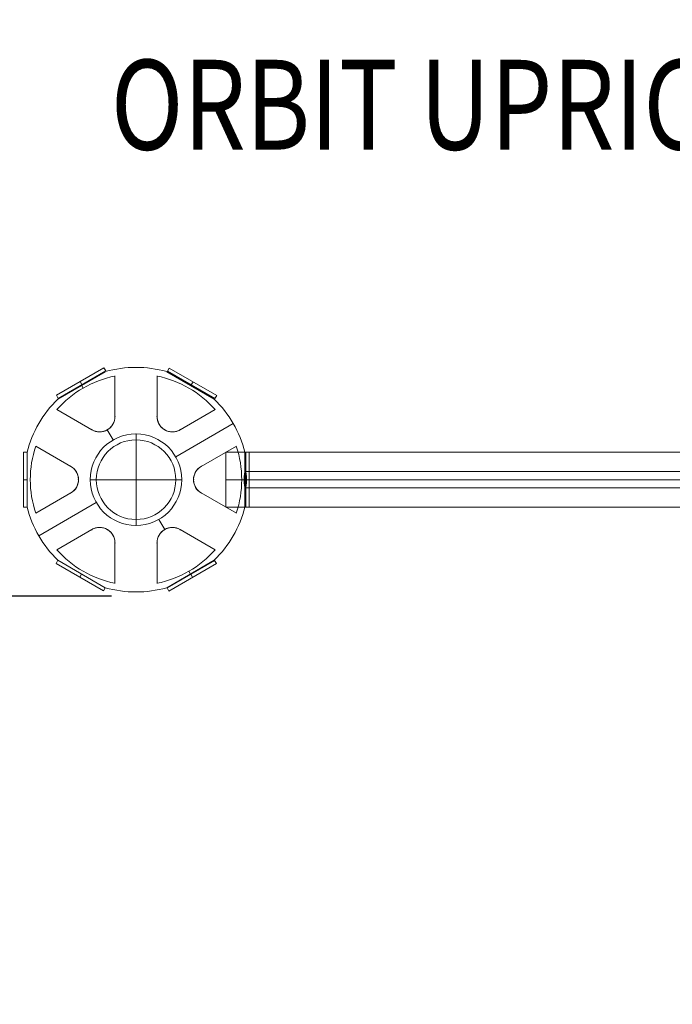
# Model space of a CAD drawing. Units: millimetres. Extents: x -5306 to 12294, y -2959 to 10041.
# Drawn here: x -3670 to -2943, y 6854 to 7950 of the extents above; entities that cross this region are included whole.
import ezdxf
from ezdxf.enums import TextEntityAlignment as Align

# ---------------------------------------------------------------- set-up
doc = ezdxf.new("R2010")
doc.units = ezdxf.units.MM
doc.header["$MEASUREMENT"] = 0
doc.linetypes.add('DGN Style 2', pattern=[183.04, 109.824, -73.216])
for name, color, linetype, lineweight in [('Level 15', 7, 'Continuous', 0), ('Level 8', 18, 'Continuous', 0), ('orbit - Level 25', 253, 'Continuous', 0), ('orbit - Level 27', 253, 'Continuous', 0), ('orbit_[ID]_16_[Material]_Unchanged_[Source]_Cell - Level 26', 253, 'Continuous', 0), ('orbit_[ID]_36_[Material]_Unchanged_[Source]_Cell - Level 26', 253, 'Continuous', 0), ('orbit_[ID]_37_[Material]_Unchanged_[Source]_Cell - Level 26', 253, 'Continuous', 0)]:
    doc.layers.add(name, color=color, linetype=linetype, lineweight=lineweight)
doc.styles.get("Standard").update_dxf_attribs({"font": 'txt.shx'})
doc.styles.add('Style-Calibri', font='calibri.ttf')
doc.dimstyles.get("Standard").update_dxf_attribs({"dimtxt": 0.18, "dimasz": 0.18, "dimexe": 0.18, "dimexo": 0.0625, "dimgap": 0.09, "dimtad": 0, "dimtih": 1, "dimtoh": 1, "dimdec": 4, "dimzin": 0, "dimdsep": 46, "dimtxsty": 'Standard', "dimcen": 0.09, "dimadec": 0, "dimazin": 0, "dimtfac": 1, "dimtdec": 0, "dimtofl": 0, "dimtmove": 0, "dimatfit": 1, "dimfxl": 1, "dimtolj": 1, "dimtzin": 0, "dimarcsym": 0})

# ---------------------------------------------------------------- blocks, each defined once
blk = doc.blocks.new('TerminatorOpen_0.5')
at = {"color": 0, "linetype": 'ByBlock', "lineweight": -2}
for q in [(-1, 0.25), (-1, 0), (-1, -0.25)]:
    blk.add_line((0, 0), q, dxfattribs=at)
blk = doc.blocks.new('*D1537')
at = {"layer": 'Defpoints', "color": 0, "linetype": 'Continuous', "lineweight": 0, "transparency": 16777216}
for p in [(-3517.7, 7308.1), (-3769.7, 5808.1), (-3517.7, 5808.1)]:
    blk.add_point(p, dxfattribs=at)
at = {"layer": 'Level 8', "color": 0, "linetype": 'ByBlock', "lineweight": -2, "transparency": 16777216}
for p, q in [((-3567.7, 7308.1), (-3819.7, 7308.1)), ((-3567.7, 5808.1), (-3819.7, 5808.1))]:
    blk.add_line(p, q, dxfattribs=at)
at = {"layer": 'Level 8', "color": 0, "linetype": 'Continuous', "lineweight": -2, "transparency": 16777216}
blk.add_line((-3769.7, 7208.1), (-3769.7, 5908.1), dxfattribs=at)
at = {"layer": 'Level 8', "color": 0, "linetype": 'Continuous', "lineweight": -2, "transparency": 16777216, "xscale": 100, "yscale": 100, "zscale": 100}
for p, rotation in [((-3769.7, 7308.1), 90), ((-3769.7, 5808.1), 270)]:
    blk.add_blockref('TerminatorOpen_0.5', p, dxfattribs=dict(at, rotation=rotation))
at = {"layer": 'Level 8', "color": 0, "linetype": 'Continuous', "lineweight": 0, "transparency": 16777216, "insert": (-3871, 6558.1), "char_height": 100, "attachment_point": 5, "rotation": 90, "style": 'Style-Calibri'}
blk.add_mtext('\\A1;\\H1x;\\W0.8;1500', dxfattribs=at)
blk = doc.blocks.new('From Smart Solid_145')
at = {"layer": 'orbit_[ID]_16_[Material]_Unchanged_[Source]_Cell - Level 26', "color": 7, "linetype": 'Continuous', "lineweight": 13}
for p, q in [((-2, 30.5), (-2, -30.5)), ((-2, 30.5), (2, 30.5)), ((2, 30.5), (2, -30.5)), ((-2, 0), (2, 0)), ((-2, 0), (2, 0)), ((-2, -30.5), (2, -30.5))]:
    blk.add_line(p, q, dxfattribs=at)
blk = doc.blocks.new('From Smart Solid_146')
at = {"layer": 'orbit_[ID]_16_[Material]_Unchanged_[Source]_Cell - Level 26', "color": 7, "linetype": 'Continuous', "lineweight": 13}
for p, q in [((-34.2, 120.2), (-87, 89.7)), ((-23.5, 115.4), (-23.5, 70.3)), ((-23.5, 115.4), (-23.5, 70.3)), ((-23.5, 115.4), (-23.5, 70.3)), ((-23.5, 115.4), (-23.5, 70.3)), ((23.5, 70.3), (23.5, 115.4)), ((23.5, 70.3), (23.5, 115.4)), ((23.5, 70.3), (23.5, 115.4)), ((23.5, 70.3), (23.5, 115.4)), ((34.2, 120.2), (87, 89.7)), ((-58.9, 102), (-60.6, 105)), ((-60.6, 105), (-58.9, 102)), ((-49.1, 55.5), (-88.2, 78)), ((-49.1, 55.5), (-88.2, 78)), ((-49.1, 55.5), (-88.2, 78)), ((-49.1, 55.5), (-88.2, 78)), ((88.2, 78), (49.1, 55.5)), ((88.2, 78), (49.1, 55.5)), ((88.2, 78), (49.1, 55.5)), ((88.2, 78), (49.1, 55.5)), ((-25.5, 44.2), (-32.1, 55.6)), ((-32.1, 55.6), (-25.5, 44.2)), ((108.3, 62.5), (44.2, 25.5)), ((-111.7, 37.3), (-72.6, 14.8)), ((-111.7, 37.3), (-72.6, 14.8)), ((-111.7, 37.3), (-72.6, 14.8)), ((-111.7, 37.3), (-72.6, 14.8)), ((72.6, 14.8), (111.7, 37.3)), ((72.6, 14.8), (111.7, 37.3)), ((72.6, 14.8), (111.7, 37.3)), ((72.6, 14.8), (111.7, 37.3)), ((-121.2, -30.5), (-121.2, 30.5)), ((121.2, -30.5), (121.2, 30.5)), ((-72.6, -14.8), (-111.7, -37.3)), ((-72.6, -14.8), (-111.7, -37.3)), ((-72.6, -14.8), (-111.7, -37.3)), ((-72.6, -14.8), (-111.7, -37.3)), ((111.7, -37.3), (72.6, -14.8)), ((111.7, -37.3), (72.6, -14.8)), ((111.7, -37.3), (72.6, -14.8)), ((111.7, -37.3), (72.6, -14.8)), ((-44.2, -25.5), (-108.3, -62.5)), ((-44.2, -25.5), (-108.3, -62.5)), ((32.1, -55.6), (25.5, -44.2)), ((25.5, -44.2), (32.1, -55.6)), ((-88.2, -78), (-49.1, -55.5)), ((-88.2, -78), (-49.1, -55.5)), ((-88.2, -78), (-49.1, -55.5)), ((-88.2, -78), (-49.1, -55.5)), ((49.1, -55.5), (88.2, -78)), ((49.1, -55.5), (88.2, -78)), ((49.1, -55.5), (88.2, -78)), ((49.1, -55.5), (88.2, -78)), ((-23.5, -70.3), (-23.5, -115.4)), ((-23.5, -70.3), (-23.5, -115.4)), ((-23.5, -70.3), (-23.5, -115.4)), ((-23.5, -70.3), (-23.5, -115.4)), ((23.5, -115.4), (23.5, -70.3)), ((23.5, -115.4), (23.5, -70.3)), ((23.5, -115.4), (23.5, -70.3)), ((23.5, -115.4), (23.5, -70.3)), ((-87, -89.7), (-34.2, -120.2)), ((87, -89.7), (34.2, -120.2)), ((60.6, -105), (58.9, -102)), ((58.9, -102), (60.6, -105))]:
    blk.add_line(p, q, dxfattribs=at)
for radius, start, end in [(125, 74.1227, 105.8773), (117.7, 101.5138, 138.4862), (117.7, 101.5138, 138.4862), (117.7, 41.5138, 78.4862), (117.7, 41.5138, 78.4862), (125, 14.1227, 45.8773), (51, 0, 360), (51, 0, 360), (117.7, 161.5138, 198.4862), (117.7, 161.5138, 198.4862), (117.7, 341.5138, 18.4862), (117.7, 341.5138, 18.4862), (125, 314.1227, 345.8773), (117.7, 221.5138, 258.4862), (117.7, 221.5138, 258.4862), (117.7, 281.5138, 318.4862), (117.7, 281.5138, 318.4862)]:
    blk.add_arc((0, 0), radius, start, end, dxfattribs=at)
at = {"layer": 'orbit_[ID]_16_[Material]_Unchanged_[Source]_Cell - Level 26', "color": 7, "linetype": 'Continuous', "lineweight": 13, "extrusion": (0, 0, -1)}
for centre, radius, start, end in [((0, 0), 125, 14.1227, 45.8773), ((40.6, 70.3), 17.1, 180, 300), ((40.6, 70.3), 17.1, 180, 300), ((-40.6, 70.3), 17.1, 240, 0), ((-40.6, 70.3), 17.1, 240, 0), ((81.1, 0), 17.1, 120, 240), ((81.1, 0), 17.1, 120, 240), ((-81.1, 0), 17.1, 300, 60), ((-81.1, 0), 17.1, 300, 60), ((0, 0), 125, 314.1227, 345.8773), ((40.6, -70.3), 17.1, 60, 180), ((40.6, -70.3), 17.1, 60, 180), ((-40.6, -70.3), 17.1, 360, 120), ((-40.6, -70.3), 17.1, 360, 120), ((0, 0), 125, 254.1227, 285.8773)]:
    blk.add_arc(centre, radius, start, end, dxfattribs=at)
at = {"layer": 'orbit_[ID]_16_[Material]_Unchanged_[Source]_Cell - Level 26', "color": 7, "linetype": 'Continuous', "lineweight": 13}
for points, knots in [([(-49.1, 55.5), (-47.5, 54.6), (-45.6, 53.8), (-43.7, 53.5), (-42, 53.2), (-40.3, 53.1), (-38.5, 53.3), (-36.8, 53.5), (-35, 54), (-33.3, 54.8), (-31.8, 55.5), (-30.5, 56.4), (-29.3, 57.5), (-28.1, 58.5), (-27.1, 59.6), (-26.3, 60.9), (-25.5, 62.2), (-24.8, 63.6), (-24.4, 64.9), (-23.8, 66.7), (-23.5, 68.5), (-23.5, 70.3)], [0, 0, 0, 0, 0.176455, 0.176455, 0.176455, 0.319661, 0.319661, 0.319661, 0.464237, 0.464237, 0.464237, 0.589201, 0.589201, 0.589201, 0.708066, 0.708066, 0.708066, 0.836172, 0.836172, 0.836172, 1, 1, 1, 1]), ([(-49.1, 55.5), (-47.5, 54.6), (-45.6, 53.8), (-43.7, 53.5), (-42, 53.2), (-40.3, 53.1), (-38.5, 53.3), (-36.8, 53.5), (-35, 54), (-33.3, 54.8), (-31.8, 55.5), (-30.5, 56.4), (-29.3, 57.5), (-28.1, 58.5), (-27.1, 59.6), (-26.3, 60.9), (-25.5, 62.2), (-24.8, 63.6), (-24.4, 64.9), (-23.8, 66.7), (-23.5, 68.5), (-23.5, 70.3)], [0, 0, 0, 0, 0.176455, 0.176455, 0.176455, 0.319661, 0.319661, 0.319661, 0.464237, 0.464237, 0.464237, 0.589201, 0.589201, 0.589201, 0.708066, 0.708066, 0.708066, 0.836172, 0.836172, 0.836172, 1, 1, 1, 1]), ([(23.5, 70.3), (23.5, 68.4), (23.8, 66.5), (24.5, 64.6), (25, 63), (25.8, 61.5), (26.9, 60), (28, 58.6), (29.3, 57.3), (30.8, 56.2), (32.2, 55.3), (33.6, 54.6), (35.1, 54.1), (36.6, 53.6), (38.1, 53.3), (39.5, 53.2), (41.1, 53.1), (42.6, 53.3), (44.1, 53.6), (45.9, 53.9), (47.6, 54.6), (49.1, 55.5)], [0, 0, 0, 0, 0.176452, 0.176452, 0.176452, 0.319658, 0.319658, 0.319658, 0.464235, 0.464235, 0.464235, 0.589199, 0.589199, 0.589199, 0.708064, 0.708064, 0.708064, 0.83617, 0.83617, 0.83617, 1, 1, 1, 1]), ([(23.5, 70.3), (23.5, 68.4), (23.8, 66.5), (24.5, 64.6), (25, 63), (25.8, 61.5), (26.9, 60), (28, 58.6), (29.3, 57.3), (30.8, 56.2), (32.2, 55.3), (33.6, 54.6), (35.1, 54.1), (36.6, 53.6), (38.1, 53.3), (39.5, 53.2), (41.1, 53.1), (42.6, 53.3), (44.1, 53.6), (45.9, 53.9), (47.6, 54.6), (49.1, 55.5)], [0, 0, 0, 0, 0.176452, 0.176452, 0.176452, 0.319658, 0.319658, 0.319658, 0.464235, 0.464235, 0.464235, 0.589199, 0.589199, 0.589199, 0.708064, 0.708064, 0.708064, 0.83617, 0.83617, 0.83617, 1, 1, 1, 1]), ([(-72.6, -14.8), (-71, -13.9), (-69.5, -12.6), (-68.1, -11.1), (-67.1, -9.8), (-66.1, -8.3), (-65.4, -6.7), (-64.8, -5.1), (-64.3, -3.3), (-64.1, -1.4), (-64, 0.2), (-64.1, 1.8), (-64.4, 3.4), (-64.7, 4.9), (-65.2, 6.3), (-65.9, 7.6), (-66.6, 9), (-67.4, 10.3), (-68.4, 11.4), (-69.7, 12.8), (-71.1, 13.9), (-72.6, 14.8)], [0, 0, 0, 0, 0.176452, 0.176452, 0.176452, 0.319658, 0.319658, 0.319658, 0.464235, 0.464235, 0.464235, 0.589199, 0.589199, 0.589199, 0.708064, 0.708064, 0.708064, 0.83617, 0.83617, 0.83617, 1, 1, 1, 1]), ([(-72.6, -14.8), (-71, -13.9), (-69.5, -12.6), (-68.1, -11.1), (-67.1, -9.8), (-66.1, -8.3), (-65.4, -6.7), (-64.8, -5.1), (-64.3, -3.3), (-64.1, -1.4), (-64, 0.2), (-64.1, 1.8), (-64.4, 3.4), (-64.7, 4.9), (-65.2, 6.3), (-65.9, 7.6), (-66.6, 9), (-67.4, 10.3), (-68.4, 11.4), (-69.7, 12.8), (-71.1, 13.9), (-72.6, 14.8)], [0, 0, 0, 0, 0.176452, 0.176452, 0.176452, 0.319658, 0.319658, 0.319658, 0.464235, 0.464235, 0.464235, 0.589199, 0.589199, 0.589199, 0.708064, 0.708064, 0.708064, 0.83617, 0.83617, 0.83617, 1, 1, 1, 1]), ([(72.6, 14.8), (71, 13.9), (69.5, 12.6), (68.1, 11.1), (67.1, 9.8), (66.1, 8.3), (65.4, 6.7), (64.8, 5.1), (64.3, 3.3), (64.1, 1.4), (64, -0.2), (64.1, -1.8), (64.4, -3.4), (64.7, -4.9), (65.2, -6.3), (65.9, -7.6), (66.6, -9), (67.4, -10.3), (68.4, -11.4), (69.7, -12.8), (71.1, -13.9), (72.6, -14.8)], [0, 0, 0, 0, 0.176452, 0.176452, 0.176452, 0.319658, 0.319658, 0.319658, 0.464235, 0.464235, 0.464235, 0.589199, 0.589199, 0.589199, 0.708064, 0.708064, 0.708064, 0.83617, 0.83617, 0.83617, 1, 1, 1, 1]), ([(72.6, 14.8), (71, 13.9), (69.5, 12.6), (68.1, 11.1), (67.1, 9.8), (66.1, 8.3), (65.4, 6.7), (64.8, 5.1), (64.3, 3.3), (64.1, 1.4), (64, -0.2), (64.1, -1.8), (64.4, -3.4), (64.7, -4.9), (65.2, -6.3), (65.9, -7.6), (66.6, -9), (67.4, -10.3), (68.4, -11.4), (69.7, -12.8), (71.1, -13.9), (72.6, -14.8)], [0, 0, 0, 0, 0.176452, 0.176452, 0.176452, 0.319658, 0.319658, 0.319658, 0.464235, 0.464235, 0.464235, 0.589199, 0.589199, 0.589199, 0.708064, 0.708064, 0.708064, 0.83617, 0.83617, 0.83617, 1, 1, 1, 1]), ([(-23.5, -70.3), (-23.5, -68.4), (-23.8, -66.5), (-24.5, -64.6), (-25, -63), (-25.9, -61.5), (-26.9, -60), (-28, -58.6), (-29.3, -57.3), (-30.8, -56.2), (-32.2, -55.3), (-33.6, -54.6), (-35.1, -54.1), (-36.6, -53.6), (-38.1, -53.3), (-39.5, -53.2), (-41.1, -53.1), (-42.6, -53.3), (-44.1, -53.6), (-45.9, -53.9), (-47.6, -54.6), (-49.1, -55.5)], [0, 0, 0, 0, 0.176452, 0.176452, 0.176452, 0.319658, 0.319658, 0.319658, 0.464235, 0.464235, 0.464235, 0.589199, 0.589199, 0.589199, 0.708064, 0.708064, 0.708064, 0.83617, 0.83617, 0.83617, 1, 1, 1, 1]), ([(-23.5, -70.3), (-23.5, -68.4), (-23.8, -66.5), (-24.5, -64.6), (-25, -63), (-25.9, -61.5), (-26.9, -60), (-28, -58.6), (-29.3, -57.3), (-30.8, -56.2), (-32.2, -55.3), (-33.6, -54.6), (-35.1, -54.1), (-36.6, -53.6), (-38.1, -53.3), (-39.5, -53.2), (-41.1, -53.1), (-42.6, -53.3), (-44.1, -53.6), (-45.9, -53.9), (-47.6, -54.6), (-49.1, -55.5)], [0, 0, 0, 0, 0.176452, 0.176452, 0.176452, 0.319658, 0.319658, 0.319658, 0.464235, 0.464235, 0.464235, 0.589199, 0.589199, 0.589199, 0.708064, 0.708064, 0.708064, 0.83617, 0.83617, 0.83617, 1, 1, 1, 1]), ([(49.1, -55.5), (47.5, -54.6), (45.6, -53.8), (43.7, -53.5), (42, -53.2), (40.3, -53.1), (38.5, -53.3), (36.8, -53.5), (35, -54), (33.3, -54.8), (31.8, -55.5), (30.5, -56.4), (29.3, -57.5), (28.1, -58.5), (27.1, -59.6), (26.3, -60.9), (25.5, -62.2), (24.8, -63.6), (24.4, -64.9), (23.8, -66.7), (23.5, -68.5), (23.5, -70.3)], [0, 0, 0, 0, 0.176455, 0.176455, 0.176455, 0.319661, 0.319661, 0.319661, 0.464237, 0.464237, 0.464237, 0.589201, 0.589201, 0.589201, 0.708066, 0.708066, 0.708066, 0.836172, 0.836172, 0.836172, 1, 1, 1, 1]), ([(49.1, -55.5), (47.5, -54.6), (45.6, -53.8), (43.7, -53.5), (42, -53.2), (40.3, -53.1), (38.5, -53.3), (36.8, -53.5), (35, -54), (33.3, -54.8), (31.8, -55.5), (30.5, -56.4), (29.3, -57.5), (28.1, -58.5), (27.1, -59.6), (26.3, -60.9), (25.5, -62.2), (24.8, -63.6), (24.4, -64.9), (23.8, -66.7), (23.5, -68.5), (23.5, -70.3)], [0, 0, 0, 0, 0.176455, 0.176455, 0.176455, 0.319661, 0.319661, 0.319661, 0.464237, 0.464237, 0.464237, 0.589201, 0.589201, 0.589201, 0.708066, 0.708066, 0.708066, 0.836172, 0.836172, 0.836172, 1, 1, 1, 1])]:
    blk.add_open_spline(points, degree=3, knots=knots, dxfattribs=at)
for p in [(-23.5, 70.3), (-23.5, 70.3), (23.5, 70.3), (23.5, 70.3), (-49.1, 55.5), (-49.1, 55.5), (-32, 55.5), (-32, 55.5), (32, 55.5), (32, 55.5), (49.1, 55.5), (49.1, 55.5), (-72.6, 14.8), (-72.6, 14.8), (72.6, 14.8), (72.6, 14.8), (-64.1, 0), (-64.1, 0), (64.1, 0), (64.1, 0), (-72.6, -14.8), (-72.6, -14.8), (72.6, -14.8), (72.6, -14.8), (-49.1, -55.5), (-49.1, -55.5), (-32, -55.5), (-32, -55.5), (32, -55.5), (32, -55.5), (49.1, -55.5), (49.1, -55.5), (-23.5, -70.3), (-23.5, -70.3), (23.5, -70.3), (23.5, -70.3)]:
    blk.add_point(p, dxfattribs=at)
blk = doc.blocks.new('From Smart Solid_147')
at = {"layer": 'orbit_[ID]_16_[Material]_Unchanged_[Source]_Cell - Level 26', "color": 7, "linetype": 'Continuous', "lineweight": 13}
for p, q in [((-27.4, 13.5), (-25.4, 17)), ((-27.4, 13.5), (25.4, -17)), ((-25.4, 17), (27.4, -13.5)), ((-1, -1.7), (1, 1.7)), ((-1, -1.7), (1, 1.7)), ((25.4, -17), (27.4, -13.5))]:
    blk.add_line(p, q, dxfattribs=at)
blk = doc.blocks.new('From Smart Solid_148')
at = {"layer": 'orbit_[ID]_16_[Material]_Unchanged_[Source]_Cell - Level 26', "color": 7, "linetype": 'Continuous', "lineweight": 13}
for p, q in [((-27.4, -13.5), (25.4, 17)), ((-25.4, -17), (27.4, 13.5)), ((27.4, 13.5), (25.4, 17)), ((1, -1.7), (-1, 1.7)), ((1, -1.7), (-1, 1.7)), ((-25.4, -17), (-27.4, -13.5))]:
    blk.add_line(p, q, dxfattribs=at)
blk = doc.blocks.new('From Smart Solid_149')
at = {"layer": 'orbit_[ID]_16_[Material]_Unchanged_[Source]_Cell - Level 26', "color": 7, "linetype": 'Continuous', "lineweight": 13}
for p, q in [((-2, -30.5), (-2, 30.5)), ((2, 30.5), (-2, 30.5)), ((2, -30.5), (2, 30.5)), ((2, 0), (-2, 0)), ((2, 0), (-2, 0)), ((2, -30.5), (-2, -30.5))]:
    blk.add_line(p, q, dxfattribs=at)
blk = doc.blocks.new('From Smart Solid_150')
at = {"layer": 'orbit_[ID]_16_[Material]_Unchanged_[Source]_Cell - Level 26', "color": 7, "linetype": 'Continuous', "lineweight": 13}
for p, q in [((-25.4, 17), (-27.4, 13.5)), ((25.4, -17), (-27.4, 13.5)), ((27.4, -13.5), (-25.4, 17)), ((1, 1.7), (-1, -1.7)), ((1, 1.7), (-1, -1.7)), ((27.4, -13.5), (25.4, -17))]:
    blk.add_line(p, q, dxfattribs=at)
blk = doc.blocks.new('From Smart Solid_151')
at = {"layer": 'orbit_[ID]_16_[Material]_Unchanged_[Source]_Cell - Level 26', "color": 7, "linetype": 'Continuous', "lineweight": 13}
for p, q in [((25.4, 17), (-27.4, -13.5)), ((27.4, 13.5), (-25.4, -17)), ((25.4, 17), (27.4, 13.5)), ((-1, 1.7), (1, -1.7)), ((-1, 1.7), (1, -1.7)), ((-27.4, -13.5), (-25.4, -17))]:
    blk.add_line(p, q, dxfattribs=at)
blk = doc.blocks.new('orbit_9')
at = {"layer": 'orbit_[ID]_16_[Material]_Unchanged_[Source]_Cell - Level 26', "color": 7, "linetype": 'Continuous', "lineweight": 13}
for name, p in [('From Smart Solid_146', (-3540.366, 7437.8135)), ('From Smart Solid_151', (-3601.544, 7545.2765)), ('From Smart Solid_150', (-3477.889, 7545.0265)), ('From Smart Solid_145', (-3663.5875, 7437.8135)), ('From Smart Solid_149', (-3416.2785, 7437.8135)), ('From Smart Solid_147', (-3601.977, 7331.1005)), ('From Smart Solid_148', (-3478.322, 7330.8505))]:
    blk.add_blockref(name, p, dxfattribs=at)
blk = doc.blocks.new('From Smart Solid_799')
at = {"layer": 'orbit - Level 27', "color": 12, "linetype": 'Continuous', "lineweight": 13}
for p, q in [((1378.3, 9), (-1378.3, 9)), ((1379.6, 0), (-1379.6, 0)), ((1378.3, -9), (-1378.3, -9)), ((1377, 0), (-1377, 0))]:
    blk.add_line(p, q, dxfattribs=at)
blk.add_ellipse((-1378.3, 0), major_axis=(0, 9), ratio=0.144342, dxfattribs=at)
blk = doc.blocks.new('From Smart Solid_804')
at = {"layer": 'orbit - Level 25', "color": 40, "lineweight": 13}
for p, q in [((-1400, -30.5), (-1400, 30.5)), ((1400, 30.5), (-1400, 30.5)), ((1400, 0), (-1400, 0)), ((1400, 0), (-1400, 0)), ((1400, -30.5), (-1400, -30.5))]:
    blk.add_line(p, q, dxfattribs=at)
blk = doc.blocks.new('orbit_21')
at = {"layer": 'orbit - Level 25', "color": 40, "lineweight": 13}
blk.add_blockref('From Smart Solid_804', (-2040.3665, 7437.8135), dxfattribs=at)
at = {"layer": 'orbit - Level 27', "color": 12, "linetype": 'Continuous', "lineweight": 13}
blk.add_blockref('From Smart Solid_799', (-2040.366, 7437.8135), dxfattribs=at)
blk = doc.blocks.new('From Smart Solid_1294')
at = {"layer": 'orbit_[ID]_36_[Material]_Unchanged_[Source]_Cell - Level 26', "color": 7, "linetype": 'Continuous', "lineweight": 13}
for p, q in [((-2, 30.5), (-2, -30.5)), ((-2, 30.5), (2, 30.5)), ((2, 30.5), (2, -30.5)), ((-2, 0), (2, 0)), ((-2, 0), (2, 0)), ((-2, -30.5), (2, -30.5))]:
    blk.add_line(p, q, dxfattribs=at)
blk = doc.blocks.new('From Smart Solid_1295')
at = {"layer": 'orbit_[ID]_36_[Material]_Unchanged_[Source]_Cell - Level 26', "color": 7, "linetype": 'Continuous', "lineweight": 13}
for p, q in [((-34.2, 120.2), (-87, 89.7)), ((-23.5, 115.4), (-23.5, 70.3)), ((-23.5, 115.4), (-23.5, 70.3)), ((-23.5, 115.4), (-23.5, 70.3)), ((-23.5, 115.4), (-23.5, 70.3)), ((23.5, 70.3), (23.5, 115.4)), ((23.5, 70.3), (23.5, 115.4)), ((23.5, 70.3), (23.5, 115.4)), ((23.5, 70.3), (23.5, 115.4)), ((34.2, 120.2), (87, 89.7)), ((-58.9, 102), (-60.6, 105)), ((-60.6, 105), (-58.9, 102)), ((-49.1, 55.5), (-88.2, 78)), ((-49.1, 55.5), (-88.2, 78)), ((-49.1, 55.5), (-88.2, 78)), ((-49.1, 55.5), (-88.2, 78)), ((88.2, 78), (49.1, 55.5)), ((88.2, 78), (49.1, 55.5)), ((88.2, 78), (49.1, 55.5)), ((88.2, 78), (49.1, 55.5)), ((-25.5, 44.2), (-32.1, 55.6)), ((-32.1, 55.6), (-25.5, 44.2)), ((108.3, 62.5), (44.2, 25.5)), ((-111.7, 37.3), (-72.6, 14.8)), ((-111.7, 37.3), (-72.6, 14.8)), ((-111.7, 37.3), (-72.6, 14.8)), ((-111.7, 37.3), (-72.6, 14.8)), ((72.6, 14.8), (111.7, 37.3)), ((72.6, 14.8), (111.7, 37.3)), ((72.6, 14.8), (111.7, 37.3)), ((72.6, 14.8), (111.7, 37.3)), ((-121.2, -30.5), (-121.2, 30.5)), ((121.2, -30.5), (121.2, 30.5)), ((-72.6, -14.8), (-111.7, -37.3)), ((-72.6, -14.8), (-111.7, -37.3)), ((-72.6, -14.8), (-111.7, -37.3)), ((-72.6, -14.8), (-111.7, -37.3)), ((111.7, -37.3), (72.6, -14.8)), ((111.7, -37.3), (72.6, -14.8)), ((111.7, -37.3), (72.6, -14.8)), ((111.7, -37.3), (72.6, -14.8)), ((-44.2, -25.5), (-108.3, -62.5)), ((-44.2, -25.5), (-108.3, -62.5)), ((32.1, -55.6), (25.5, -44.2)), ((25.5, -44.2), (32.1, -55.6)), ((-88.2, -78), (-49.1, -55.5)), ((-88.2, -78), (-49.1, -55.5)), ((-88.2, -78), (-49.1, -55.5)), ((-88.2, -78), (-49.1, -55.5)), ((49.1, -55.5), (88.2, -78)), ((49.1, -55.5), (88.2, -78)), ((49.1, -55.5), (88.2, -78)), ((49.1, -55.5), (88.2, -78)), ((-23.5, -70.3), (-23.5, -115.4)), ((-23.5, -70.3), (-23.5, -115.4)), ((-23.5, -70.3), (-23.5, -115.4)), ((-23.5, -70.3), (-23.5, -115.4)), ((23.5, -115.4), (23.5, -70.3)), ((23.5, -115.4), (23.5, -70.3)), ((23.5, -115.4), (23.5, -70.3)), ((23.5, -115.4), (23.5, -70.3)), ((-87, -89.7), (-34.2, -120.2)), ((87, -89.7), (34.2, -120.2)), ((60.6, -105), (58.9, -102)), ((58.9, -102), (60.6, -105))]:
    blk.add_line(p, q, dxfattribs=at)
for radius, start, end in [(125, 74.1227, 105.8773), (117.7, 101.5138, 138.4862), (117.7, 101.5138, 138.4862), (117.7, 41.5138, 78.4862), (117.7, 41.5138, 78.4862), (125, 14.1227, 45.8773), (51, 0, 360), (51, 0, 360), (117.7, 161.5138, 198.4862), (117.7, 161.5138, 198.4862), (117.7, 341.5138, 18.4862), (117.7, 341.5138, 18.4862), (125, 314.1227, 345.8773), (117.7, 221.5138, 258.4862), (117.7, 221.5138, 258.4862), (117.7, 281.5138, 318.4862), (117.7, 281.5138, 318.4862)]:
    blk.add_arc((0, 0), radius, start, end, dxfattribs=at)
at = {"layer": 'orbit_[ID]_36_[Material]_Unchanged_[Source]_Cell - Level 26', "color": 7, "linetype": 'Continuous', "lineweight": 13, "extrusion": (0, 0, -1)}
for centre, radius, start, end in [((0, 0), 125, 14.1227, 45.8773), ((40.6, 70.3), 17.1, 180, 300), ((40.6, 70.3), 17.1, 180, 300), ((-40.6, 70.3), 17.1, 240, 0), ((-40.6, 70.3), 17.1, 240, 0), ((81.1, 0), 17.1, 120, 240), ((81.1, 0), 17.1, 120, 240), ((-81.1, 0), 17.1, 300, 60), ((-81.1, 0), 17.1, 300, 60), ((0, 0), 125, 314.1227, 345.8773), ((40.6, -70.3), 17.1, 60, 180), ((40.6, -70.3), 17.1, 60, 180), ((-40.6, -70.3), 17.1, 360, 120), ((-40.6, -70.3), 17.1, 360, 120), ((0, 0), 125, 254.1227, 285.8773)]:
    blk.add_arc(centre, radius, start, end, dxfattribs=at)
at = {"layer": 'orbit_[ID]_36_[Material]_Unchanged_[Source]_Cell - Level 26', "color": 7, "linetype": 'Continuous', "lineweight": 13}
for points, knots in [([(-49.1, 55.5), (-47.5, 54.6), (-45.6, 53.8), (-43.7, 53.5), (-42, 53.2), (-40.3, 53.1), (-38.5, 53.3), (-36.8, 53.5), (-35, 54), (-33.3, 54.8), (-31.8, 55.5), (-30.5, 56.4), (-29.3, 57.5), (-28.1, 58.5), (-27.1, 59.6), (-26.3, 60.9), (-25.5, 62.2), (-24.8, 63.6), (-24.4, 64.9), (-23.8, 66.7), (-23.5, 68.5), (-23.5, 70.3)], [0, 0, 0, 0, 0.176455, 0.176455, 0.176455, 0.319661, 0.319661, 0.319661, 0.464237, 0.464237, 0.464237, 0.589201, 0.589201, 0.589201, 0.708066, 0.708066, 0.708066, 0.836172, 0.836172, 0.836172, 1, 1, 1, 1]), ([(-49.1, 55.5), (-47.5, 54.6), (-45.6, 53.8), (-43.7, 53.5), (-42, 53.2), (-40.3, 53.1), (-38.5, 53.3), (-36.8, 53.5), (-35, 54), (-33.3, 54.8), (-31.8, 55.5), (-30.5, 56.4), (-29.3, 57.5), (-28.1, 58.5), (-27.1, 59.6), (-26.3, 60.9), (-25.5, 62.2), (-24.8, 63.6), (-24.4, 64.9), (-23.8, 66.7), (-23.5, 68.5), (-23.5, 70.3)], [0, 0, 0, 0, 0.176455, 0.176455, 0.176455, 0.319661, 0.319661, 0.319661, 0.464237, 0.464237, 0.464237, 0.589201, 0.589201, 0.589201, 0.708066, 0.708066, 0.708066, 0.836172, 0.836172, 0.836172, 1, 1, 1, 1]), ([(23.5, 70.3), (23.5, 68.4), (23.8, 66.5), (24.5, 64.6), (25, 63), (25.8, 61.5), (26.9, 60), (28, 58.6), (29.3, 57.3), (30.8, 56.2), (32.2, 55.3), (33.6, 54.6), (35.1, 54.1), (36.6, 53.6), (38.1, 53.3), (39.5, 53.2), (41.1, 53.1), (42.6, 53.3), (44.1, 53.6), (45.9, 53.9), (47.6, 54.6), (49.1, 55.5)], [0, 0, 0, 0, 0.176452, 0.176452, 0.176452, 0.319658, 0.319658, 0.319658, 0.464235, 0.464235, 0.464235, 0.589199, 0.589199, 0.589199, 0.708064, 0.708064, 0.708064, 0.83617, 0.83617, 0.83617, 1, 1, 1, 1]), ([(23.5, 70.3), (23.5, 68.4), (23.8, 66.5), (24.5, 64.6), (25, 63), (25.8, 61.5), (26.9, 60), (28, 58.6), (29.3, 57.3), (30.8, 56.2), (32.2, 55.3), (33.6, 54.6), (35.1, 54.1), (36.6, 53.6), (38.1, 53.3), (39.5, 53.2), (41.1, 53.1), (42.6, 53.3), (44.1, 53.6), (45.9, 53.9), (47.6, 54.6), (49.1, 55.5)], [0, 0, 0, 0, 0.176452, 0.176452, 0.176452, 0.319658, 0.319658, 0.319658, 0.464235, 0.464235, 0.464235, 0.589199, 0.589199, 0.589199, 0.708064, 0.708064, 0.708064, 0.83617, 0.83617, 0.83617, 1, 1, 1, 1]), ([(-72.6, -14.8), (-71, -13.9), (-69.5, -12.6), (-68.1, -11.1), (-67.1, -9.8), (-66.1, -8.3), (-65.4, -6.7), (-64.8, -5.1), (-64.3, -3.3), (-64.1, -1.4), (-64, 0.2), (-64.1, 1.8), (-64.4, 3.4), (-64.7, 4.9), (-65.2, 6.3), (-65.9, 7.6), (-66.6, 9), (-67.4, 10.3), (-68.4, 11.4), (-69.7, 12.8), (-71.1, 13.9), (-72.6, 14.8)], [0, 0, 0, 0, 0.176452, 0.176452, 0.176452, 0.319658, 0.319658, 0.319658, 0.464235, 0.464235, 0.464235, 0.589199, 0.589199, 0.589199, 0.708064, 0.708064, 0.708064, 0.83617, 0.83617, 0.83617, 1, 1, 1, 1]), ([(-72.6, -14.8), (-71, -13.9), (-69.5, -12.6), (-68.1, -11.1), (-67.1, -9.8), (-66.1, -8.3), (-65.4, -6.7), (-64.8, -5.1), (-64.3, -3.3), (-64.1, -1.4), (-64, 0.2), (-64.1, 1.8), (-64.4, 3.4), (-64.7, 4.9), (-65.2, 6.3), (-65.9, 7.6), (-66.6, 9), (-67.4, 10.3), (-68.4, 11.4), (-69.7, 12.8), (-71.1, 13.9), (-72.6, 14.8)], [0, 0, 0, 0, 0.176452, 0.176452, 0.176452, 0.319658, 0.319658, 0.319658, 0.464235, 0.464235, 0.464235, 0.589199, 0.589199, 0.589199, 0.708064, 0.708064, 0.708064, 0.83617, 0.83617, 0.83617, 1, 1, 1, 1]), ([(72.6, 14.8), (71, 13.9), (69.5, 12.6), (68.1, 11.1), (67.1, 9.8), (66.1, 8.3), (65.4, 6.7), (64.8, 5.1), (64.3, 3.3), (64.1, 1.4), (64, -0.2), (64.1, -1.8), (64.4, -3.4), (64.7, -4.9), (65.2, -6.3), (65.9, -7.6), (66.6, -9), (67.4, -10.3), (68.4, -11.4), (69.7, -12.8), (71.1, -13.9), (72.6, -14.8)], [0, 0, 0, 0, 0.176452, 0.176452, 0.176452, 0.319658, 0.319658, 0.319658, 0.464235, 0.464235, 0.464235, 0.589199, 0.589199, 0.589199, 0.708064, 0.708064, 0.708064, 0.83617, 0.83617, 0.83617, 1, 1, 1, 1]), ([(72.6, 14.8), (71, 13.9), (69.5, 12.6), (68.1, 11.1), (67.1, 9.8), (66.1, 8.3), (65.4, 6.7), (64.8, 5.1), (64.3, 3.3), (64.1, 1.4), (64, -0.2), (64.1, -1.8), (64.4, -3.4), (64.7, -4.9), (65.2, -6.3), (65.9, -7.6), (66.6, -9), (67.4, -10.3), (68.4, -11.4), (69.7, -12.8), (71.1, -13.9), (72.6, -14.8)], [0, 0, 0, 0, 0.176452, 0.176452, 0.176452, 0.319658, 0.319658, 0.319658, 0.464235, 0.464235, 0.464235, 0.589199, 0.589199, 0.589199, 0.708064, 0.708064, 0.708064, 0.83617, 0.83617, 0.83617, 1, 1, 1, 1]), ([(-23.5, -70.3), (-23.5, -68.4), (-23.8, -66.5), (-24.5, -64.6), (-25, -63), (-25.9, -61.5), (-26.9, -60), (-28, -58.6), (-29.3, -57.3), (-30.8, -56.2), (-32.2, -55.3), (-33.6, -54.6), (-35.1, -54.1), (-36.6, -53.6), (-38.1, -53.3), (-39.5, -53.2), (-41.1, -53.1), (-42.6, -53.3), (-44.1, -53.6), (-45.9, -53.9), (-47.6, -54.6), (-49.1, -55.5)], [0, 0, 0, 0, 0.176452, 0.176452, 0.176452, 0.319658, 0.319658, 0.319658, 0.464235, 0.464235, 0.464235, 0.589199, 0.589199, 0.589199, 0.708064, 0.708064, 0.708064, 0.83617, 0.83617, 0.83617, 1, 1, 1, 1]), ([(-23.5, -70.3), (-23.5, -68.4), (-23.8, -66.5), (-24.5, -64.6), (-25, -63), (-25.9, -61.5), (-26.9, -60), (-28, -58.6), (-29.3, -57.3), (-30.8, -56.2), (-32.2, -55.3), (-33.6, -54.6), (-35.1, -54.1), (-36.6, -53.6), (-38.1, -53.3), (-39.5, -53.2), (-41.1, -53.1), (-42.6, -53.3), (-44.1, -53.6), (-45.9, -53.9), (-47.6, -54.6), (-49.1, -55.5)], [0, 0, 0, 0, 0.176452, 0.176452, 0.176452, 0.319658, 0.319658, 0.319658, 0.464235, 0.464235, 0.464235, 0.589199, 0.589199, 0.589199, 0.708064, 0.708064, 0.708064, 0.83617, 0.83617, 0.83617, 1, 1, 1, 1]), ([(49.1, -55.5), (47.5, -54.6), (45.6, -53.8), (43.7, -53.5), (42, -53.2), (40.3, -53.1), (38.5, -53.3), (36.8, -53.5), (35, -54), (33.3, -54.8), (31.8, -55.5), (30.5, -56.4), (29.3, -57.5), (28.1, -58.5), (27.1, -59.6), (26.3, -60.9), (25.5, -62.2), (24.8, -63.6), (24.4, -64.9), (23.8, -66.7), (23.5, -68.5), (23.5, -70.3)], [0, 0, 0, 0, 0.176455, 0.176455, 0.176455, 0.319661, 0.319661, 0.319661, 0.464237, 0.464237, 0.464237, 0.589201, 0.589201, 0.589201, 0.708066, 0.708066, 0.708066, 0.836172, 0.836172, 0.836172, 1, 1, 1, 1]), ([(49.1, -55.5), (47.5, -54.6), (45.6, -53.8), (43.7, -53.5), (42, -53.2), (40.3, -53.1), (38.5, -53.3), (36.8, -53.5), (35, -54), (33.3, -54.8), (31.8, -55.5), (30.5, -56.4), (29.3, -57.5), (28.1, -58.5), (27.1, -59.6), (26.3, -60.9), (25.5, -62.2), (24.8, -63.6), (24.4, -64.9), (23.8, -66.7), (23.5, -68.5), (23.5, -70.3)], [0, 0, 0, 0, 0.176455, 0.176455, 0.176455, 0.319661, 0.319661, 0.319661, 0.464237, 0.464237, 0.464237, 0.589201, 0.589201, 0.589201, 0.708066, 0.708066, 0.708066, 0.836172, 0.836172, 0.836172, 1, 1, 1, 1])]:
    blk.add_open_spline(points, degree=3, knots=knots, dxfattribs=at)
for p in [(-23.5, 70.3), (-23.5, 70.3), (23.5, 70.3), (23.5, 70.3), (-49.1, 55.5), (-49.1, 55.5), (-32, 55.5), (-32, 55.5), (32, 55.5), (32, 55.5), (49.1, 55.5), (49.1, 55.5), (-72.6, 14.8), (-72.6, 14.8), (72.6, 14.8), (72.6, 14.8), (-64.1, 0), (-64.1, 0), (64.1, 0), (64.1, 0), (-72.6, -14.8), (-72.6, -14.8), (72.6, -14.8), (72.6, -14.8), (-49.1, -55.5), (-49.1, -55.5), (-32, -55.5), (-32, -55.5), (32, -55.5), (32, -55.5), (49.1, -55.5), (49.1, -55.5), (-23.5, -70.3), (-23.5, -70.3), (23.5, -70.3), (23.5, -70.3)]:
    blk.add_point(p, dxfattribs=at)
blk = doc.blocks.new('From Smart Solid_1296')
at = {"layer": 'orbit_[ID]_36_[Material]_Unchanged_[Source]_Cell - Level 26', "color": 7, "linetype": 'Continuous', "lineweight": 13}
for p, q in [((-27.4, 13.5), (-25.4, 17)), ((-27.4, 13.5), (25.4, -17)), ((-25.4, 17), (27.4, -13.5)), ((-1, -1.7), (1, 1.7)), ((-1, -1.7), (1, 1.7)), ((25.4, -17), (27.4, -13.5))]:
    blk.add_line(p, q, dxfattribs=at)
blk = doc.blocks.new('From Smart Solid_1297')
at = {"layer": 'orbit_[ID]_36_[Material]_Unchanged_[Source]_Cell - Level 26', "color": 7, "linetype": 'Continuous', "lineweight": 13}
for p, q in [((-27.4, -13.5), (25.4, 17)), ((-25.4, -17), (27.4, 13.5)), ((27.4, 13.5), (25.4, 17)), ((1, -1.7), (-1, 1.7)), ((1, -1.7), (-1, 1.7)), ((-25.4, -17), (-27.4, -13.5))]:
    blk.add_line(p, q, dxfattribs=at)
blk = doc.blocks.new('From Smart Solid_1298')
at = {"layer": 'orbit_[ID]_36_[Material]_Unchanged_[Source]_Cell - Level 26', "color": 7, "linetype": 'Continuous', "lineweight": 13}
for p, q in [((-2, -30.5), (-2, 30.5)), ((2, 30.5), (-2, 30.5)), ((2, -30.5), (2, 30.5)), ((2, 0), (-2, 0)), ((2, 0), (-2, 0)), ((2, -30.5), (-2, -30.5))]:
    blk.add_line(p, q, dxfattribs=at)
blk = doc.blocks.new('From Smart Solid_1299')
at = {"layer": 'orbit_[ID]_36_[Material]_Unchanged_[Source]_Cell - Level 26', "color": 7, "linetype": 'Continuous', "lineweight": 13}
for p, q in [((-25.4, 17), (-27.4, 13.5)), ((25.4, -17), (-27.4, 13.5)), ((27.4, -13.5), (-25.4, 17)), ((1, 1.7), (-1, -1.7)), ((1, 1.7), (-1, -1.7)), ((27.4, -13.5), (25.4, -17))]:
    blk.add_line(p, q, dxfattribs=at)
blk = doc.blocks.new('From Smart Solid_1300')
at = {"layer": 'orbit_[ID]_36_[Material]_Unchanged_[Source]_Cell - Level 26', "color": 7, "linetype": 'Continuous', "lineweight": 13}
for p, q in [((25.4, 17), (-27.4, -13.5)), ((27.4, 13.5), (-25.4, -17)), ((25.4, 17), (27.4, 13.5)), ((-1, 1.7), (1, -1.7)), ((-1, 1.7), (1, -1.7)), ((-27.4, -13.5), (-25.4, -17))]:
    blk.add_line(p, q, dxfattribs=at)
blk = doc.blocks.new('orbit_25')
at = {"layer": 'orbit_[ID]_36_[Material]_Unchanged_[Source]_Cell - Level 26', "color": 7, "linetype": 'Continuous', "lineweight": 13}
for name, p in [('From Smart Solid_1295', (-3540.366, 7437.8135)), ('From Smart Solid_1300', (-3601.544, 7545.2765)), ('From Smart Solid_1299', (-3477.889, 7545.0265)), ('From Smart Solid_1294', (-3663.5875, 7437.8135)), ('From Smart Solid_1298', (-3416.2785, 7437.8135)), ('From Smart Solid_1296', (-3601.977, 7331.1005)), ('From Smart Solid_1297', (-3478.322, 7330.8505))]:
    blk.add_blockref(name, p, dxfattribs=at)
blk = doc.blocks.new('From Smart Solid_1301')
at = {"layer": 'orbit_[ID]_37_[Material]_Unchanged_[Source]_Cell - Level 26', "color": 7, "linetype": 'Continuous', "lineweight": 13}
blk.add_arc((0, 0), 51, 0, 360, dxfattribs=at)
at = {"layer": 'orbit_[ID]_37_[Material]_Unchanged_[Source]_Cell - Level 26', "color": 7, "linetype": 'Continuous', "lineweight": 13, "extrusion": (0, 0, -1)}
blk.add_arc((0, 0), 51, 0, 360, dxfattribs=at)
at = {"layer": 'orbit_[ID]_37_[Material]_Unchanged_[Source]_Cell - Level 26', "color": 7, "linetype": 'Continuous', "lineweight": 13}
for p in [(0, 51), (-51, 0), (51, 0), (0, -51)]:
    blk.add_point(p, dxfattribs=at)
blk = doc.blocks.new('From Smart Solid_1302')
at = {"layer": 'orbit_[ID]_37_[Material]_Unchanged_[Source]_Cell - Level 26', "color": 7, "linetype": 'Continuous', "lineweight": 13}
for q in [(0, 44.3), (-44.3, 0), (44.3, 0), (0, -44.3)]:
    blk.add_line((0, 0), q, dxfattribs=at)
blk.add_arc((0, 0), 44.3, 0, 360, dxfattribs=at)
blk = doc.blocks.new('From Smart Solid_1303')
at = {"layer": 'orbit_[ID]_37_[Material]_Unchanged_[Source]_Cell - Level 26', "color": 7, "linetype": 'Continuous', "lineweight": 13}
for p, q in [((0, 44.3), (0, 51)), ((-44.3, 0), (-51, 0)), ((44.3, 0), (51, 0)), ((0, -44.3), (0, -51))]:
    blk.add_line(p, q, dxfattribs=at)
for radius in [51, 44.3]:
    blk.add_arc((0, 0), radius, 0, 360, dxfattribs=at)
blk = doc.blocks.new('From Smart Solid_1304')
at = {"layer": 'orbit_[ID]_37_[Material]_Unchanged_[Source]_Cell - Level 26', "color": 7, "linetype": 'Continuous', "lineweight": 13}
for p, q in [((0, 51), (0, 51)), ((-51, 0), (-51, 0)), ((51, 0), (51, 0)), ((0, -51), (0, -51))]:
    blk.add_line(p, q, dxfattribs=at)
blk.add_arc((0, 0), 51, 0, 360, dxfattribs=at)
at = {"layer": 'orbit_[ID]_37_[Material]_Unchanged_[Source]_Cell - Level 26', "color": 7, "linetype": 'Continuous', "lineweight": 13, "extrusion": (0, 0, -1)}
blk.add_arc((0, 0), 51, 0, 360, dxfattribs=at)
blk = doc.blocks.new('orbit_26')
at = {"layer": 'orbit_[ID]_37_[Material]_Unchanged_[Source]_Cell - Level 26', "color": 7, "linetype": 'Continuous', "lineweight": 13}
for name, p in [('From Smart Solid_1301', (-3540.3665, 7437.8135)), ('From Smart Solid_1303', (-3540.3665, 7437.8135)), ('From Smart Solid_1304', (-3540.3655, 7437.8135)), ('From Smart Solid_1302', (-3540.366, 7437.8135))]:
    blk.add_blockref(name, p, dxfattribs=at)

msp = doc.modelspace()

# ---------------------------------------------------------------- linework, layer by layer
at = {"layer": 'Level 15', "color": 7, "linetype": 'DGN Style 2', "lineweight": 13, "transparency": 33554636, "flags": 128}
msp.add_lwpolyline([(-3280.1, 5833.8), (-3073.4, 5787.4, 0.055242), (-2730.3, 5749.4), (-1350.4, 5749.4, 0.055242), (-1007.3, 5787.4), (-800.7, 5833.8, 0.080987), (-277.7, 5834.2, 0.059226), (109.1, 5788.2), (1469.8, 5788.2), (1588.4, 5582.9, 0.380355), (2944.8, 2571.4), (3061.2, 2061.4, 0.156004), (3712.3, 960.2), (3712.3, -267.5, 0.213422), (4212.3, -1385.6), (4212.3, -1515.2, 0.414214), (5212.3, -2515.2), (5707.2, -2515.2, 0.414214), (6707.2, -1515.2), (6707.2, -1385.6, 0.213422), (7207.2, -267.5), (7207.2, 961.3, 0.1558), (7857, 2061.4), (7973.2, 2570.4, 0.025162), (8196, 2683.7), (9447.6, 2683.7, 0.163256), (10593.4, 3068.1, 0.169411), (11425.5, 3693.2, 0.033644), (11685.5, 4143.5, 0.232212), (11685.5, 5536, 0.033644), (11425.5, 5986.3, 0.084492), (11060.4, 6370.9), (10952.9, 6706.8, 0.108109), (10559.6, 7385.7), (9974.4, 8026, 0.328894), (8345.1, 9058.8, 0.084261), (7850.1, 9142.8), (7267.5, 9142.8, 0.346732), (4224.1, 9593.9), (2971.6, 9593.9, 0.163256), (1825.9, 9209.5, 0.048716), (1543.7, 9088.2), (109.1, 9088.2, 0.059531), (-279.6, 9041.8, 0.080681), (-800.7, 9041.8), (-1007.3, 9088.2, 0.055242), (-1350.4, 9126.2), (-2730.3, 9126.2, 0.055242), (-3073.4, 9088.2), (-3280.1, 9041.8, 1.175354)], format="xyb", close=True, dxfattribs=at)

# ---------------------------------------------------------------- block references
at = {"layer": 'Level 8', "color": 7, "linetype": 'Continuous', "lineweight": 0}
for name in ['orbit_9', 'orbit_25', 'orbit_21', 'orbit_26']:
    msp.add_blockref(name, (0, 0), dxfattribs=at)

# ---------------------------------------------------------------- texts
at = {"layer": 'Level 8', "color": 98, "linetype": 'Continuous', "lineweight": 0, "transparency": 33554636, "style": 'Style-Calibri', "width": 0.8}
msp.add_text('ORBIT UPRIGHT 3.4M', height=100, dxfattribs=at).set_placement((-3029.7, 7855.1), align=Align.MIDDLE_CENTER)

# ---------------------------------------------------------------- dimensions: what is measured, and where the dimension line sits
at = {"layer": 'Level 8', "color": 98, "linetype": 'Continuous', "lineweight": 0, "transparency": 33554636}
dim = msp.add_linear_dim(base=(-3769.7, 5808.1), p1=(-3517.7, 7308.1), p2=(-3517.7, 5808.1), angle=270, text='\\H1x;\\W0.8;<>', dimstyle='Standard', override={"dimtxt": 100, "dimasz": 100, "dimexe": 50, "dimexo": 50, "dimgap": 50, "dimtad": 1, "dimtih": 0, "dimtoh": 0, "dimdec": 0, "dimzin": 11, "dimtxsty": 'Style-Calibri', "dimblk": 'TerminatorOpen_0.5', "dimcen": 0, "dimtzin": 11}, dxfattribs=at)
dim.commit()
dim.dimension.update_dxf_attribs({"geometry": '*D1537', "text_midpoint": (-3871, 6558.1)})

doc.saveas('drawing.dxf')
